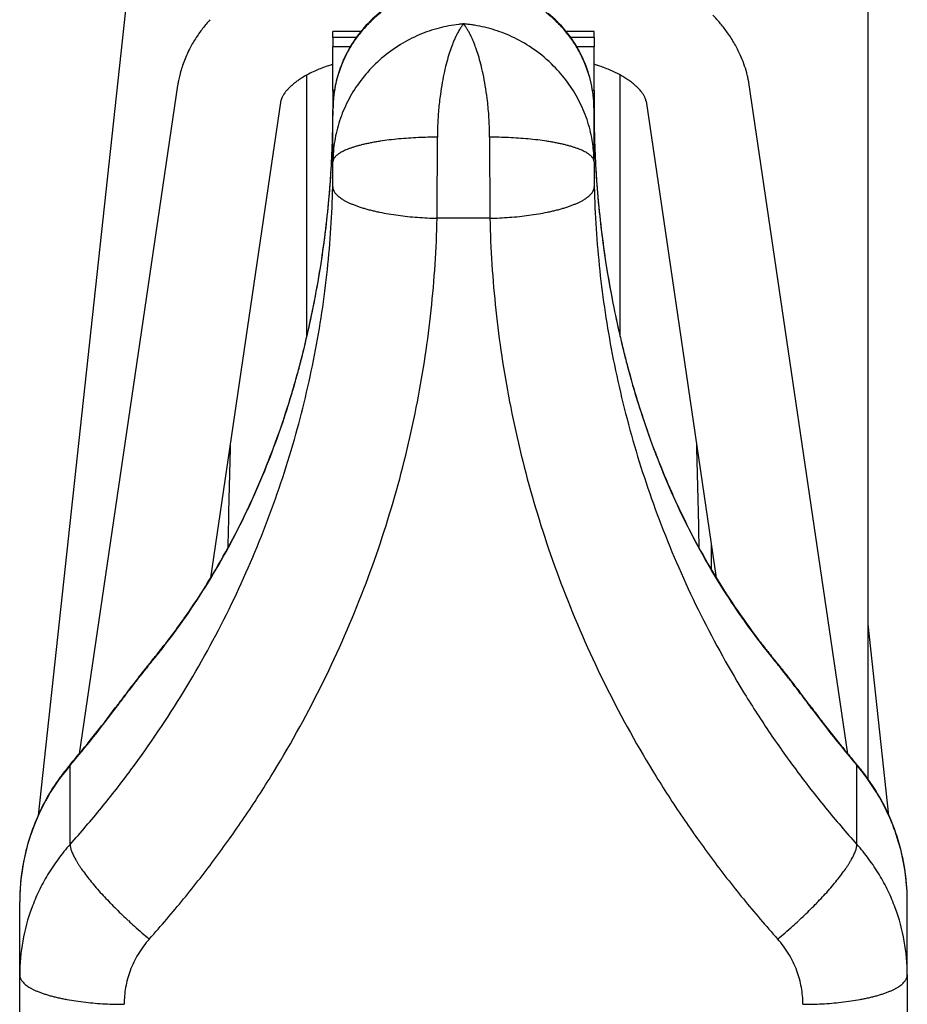
# Model space of a CAD drawing. Extents: x 0 to 12552, y 0 to 8859.
# Drawn here: x 7849 to 8019, y 2948 to 3136 of the extents above; entities that cross this region are included whole.
import ezdxf

# ---------------------------------------------------------------- set-up
doc = ezdxf.new("R2010")
doc.units = 0
doc.header["$LTSCALE"] = 30
doc.layers.add('10', color=7, linetype='CONTINUOUS')
doc.layers.add('11', color=7, linetype='CONTINUOUS')

msp = doc.modelspace()

# ---------------------------------------------------------------- linework, layer by layer
at = {"layer": '10', "color": 8, "linetype": 'CONTINUOUS'}
for p, q in [((8011.888, 2990.997), (8011.888, 3312.119)), ((7887.737, 3305.029), (7852.916, 2984.048)), ((7914.744, 3134.235), (7909.388, 3134.235)), ((7909.388, 3133.069), (7909.388, 3134.235)), ((7909.388, 3133.069), (7909.388, 3131.291)), ((7913.852, 3133.069), (7909.388, 3133.069)), ((7959.388, 3134.235), (7954.032, 3134.235)), ((7959.388, 3133.069), (7954.923, 3133.069)), ((7959.388, 3133.069), (7959.388, 3134.235)), ((7959.388, 3133.069), (7959.388, 3131.291)), ((7909.388, 3122.902), (7909.388, 3131.291)), ((7912.692, 3131.291), (7909.388, 3131.291)), ((7959.388, 3131.291), (7956.084, 3131.291)), ((7959.388, 3122.902), (7959.388, 3131.291)), ((7904.388, 3075.762), (7904.388, 3125.881)), ((7964.388, 3075.762), (7964.388, 3125.881)), ((7879.638, 3123.861), (7860.804, 2995.86)), ((8007.971, 2995.86), (7989.046, 3124.413)), ((7909.388, 3122.902), (7909.388, 3119.27)), ((7909.671, 3122.902), (7909.388, 3122.902)), ((7959.388, 3122.902), (7959.104, 3122.902)), ((7959.388, 3122.902), (7959.388, 3119.27)), ((7885.977, 3029.555), (7899.461, 3121.088)), ((7969.366, 3120.846), (7982.798, 3029.554)), ((7909.388, 3119.012), (7909.384, 3118.107)), ((7909.388, 3119.01), (7909.388, 3119.27)), ((7909.388, 3109.239), (7909.388, 3119.27)), ((7959.388, 3119.27), (7959.388, 3118.998)), ((7959.388, 3109.239), (7959.388, 3119.27)), ((7959.389, 3118.686), (7959.388, 3118.999)), ((7959.388, 3109.239), (7959.388, 3109.136)), ((7939.443, 3098.438), (7929.333, 3098.438)), ((7981.888, 3031.076), (7981.888, 3035.743)), ((8015.86, 2984.048), (8011.888, 3020.664)), ((7859.046, 2978.489), (7859.046, 2993.634)), ((8009.73, 2978.489), (8009.73, 2993.634)), ((7849.388, 2953.476), (7849.388, 2967.491)), ((8019.388, 2953.476), (8019.388, 2967.491)), ((7849.388, 2929.145), (7849.388, 2953.476)), ((8019.388, 2953.476), (8019.388, 2929.145))]:
    msp.add_line(p, q, dxfattribs=at)
for centre, radius, start, end in [((7933.834, 3118.688), 24.621, 126.68682, 137.39326), ((7933.761, 3118.465), 24.627, 127.93741, 133.81958), ((7935.014, 3118.465), 24.626, 46.18039, 52.06259), ((7934.926, 3118.672), 24.642, 39.69223, 50.42397), ((7961.264, 3116.909), 29.205, 39.98482, 44.43978), ((7906.301, 3117.959), 27.603, 137.8725, 142.41984), ((7933.608, 3118.896), 24.313, 137.39328, 148.21856), ((7933.616, 3118.617), 24.416, 133.81961, 139.75189), ((7936.57, 3108.773), 26.983, 100.71339, 104.66274), ((7936.537, 3108.95), 26.802, 96.5143, 100.71339), ((7936.528, 3109.029), 26.723, 96.02633, 96.5143), ((7935.985, 3114.17), 21.554, 95.48201, 96.02633), ((7940.898, 3130.289), 8.444, 142.38287, 146.85475), ((7935.9, 3115.058), 20.662, 95.05347, 95.48194), ((7941.363, 3053.278), 82.682, 94.83926, 95.05347), ((7938.814, 3131.896), 5.813, 141.22589, 142.38346), ((7943.507, 3128.126), 11.833, 140.41476, 141.22589), ((7927.436, 3053.74), 82.22, 84.92588, 85.15013), ((7916.148, 3120.934), 23.446, 38.23775, 38.92712), ((7929.963, 3131.82), 5.857, 36.85859, 38.23775), ((7929.663, 3131.595), 6.232, 35.607, 36.85814), ((7932.892, 3115.183), 20.535, 84.47682, 84.92588), ((7927.211, 3129.839), 9.248, 34.57975, 35.607), ((7926.434, 3129.304), 10.192, 31.42582, 34.57979), ((7932.476, 3110.879), 24.86, 82.60083, 84.47721), ((7932.174, 3108.553), 27.205, 80.79917, 82.60083), ((7932.214, 3108.797), 26.958, 72.41337, 80.79918), ((7935.16, 3118.617), 24.416, 40.24813, 46.18037), ((7963.027, 3118.387), 26.904, 35.34322, 39.98482), ((7905.54, 3118.544), 26.643, 142.41983, 147.59145), ((7933.307, 3118.879), 24.012, 139.75189, 145.73392), ((7936.837, 3108.019), 27.785, 113.2075, 121.48062), ((7936.66, 3108.432), 27.335, 104.66274, 113.2075), ((7951.085, 3124.623), 20.118, 153.86381, 156.67209), ((7946.154, 3127.043), 14.625, 150.56995, 153.86381), ((7944.07, 3128.218), 12.233, 146.85475, 150.56999), ((7923.875, 3127.74), 13.191, 28.65361, 31.42582), ((7921.8, 3126.606), 15.555, 25.30729, 28.65358), ((7916.382, 3124.044), 21.548, 22.46423, 25.30729), ((7932.015, 3108.169), 27.617, 63.99155, 72.41337), ((7935.469, 3118.879), 24.012, 34.2661, 40.24813), ((7935.371, 3119.041), 24.065, 28.83218, 39.69223), ((7963.803, 3118.937), 25.953, 29.84244, 35.34323), ((7903.929, 3119.567), 24.735, 147.59145, 152.95897), ((7933.169, 3119.168), 23.796, 148.21856, 159.16115), ((7933.151, 3118.985), 23.823, 145.7339, 151.6372), ((7936.858, 3107.983), 27.826, 121.48062, 130.70852), ((7962.067, 3120.371), 31.898, 159.74172, 162.3813), ((7954.271, 3123.249), 23.588, 156.67211, 159.74172), ((7912.99, 3122.642), 25.219, 19.48244, 22.46431), ((7931.935, 3108.007), 27.797, 54.99296, 63.99154), ((7935.625, 3118.985), 23.823, 28.36278, 34.26611), ((7965.41, 3119.86), 24.099, 24.13387, 29.84244), ((7903.17, 3119.954), 23.883, 152.95897, 159.45389), ((7932.862, 3119.141), 23.495, 151.6372, 157.58147), ((7966.435, 3118.984), 36.481, 162.38128, 165.04526), ((7904.948, 3119.797), 33.749, 16.90492, 19.48244), ((7900.567, 3118.465), 38.329, 14.34866, 16.90489), ((7931.983, 3108.075), 27.714, 44.78563, 54.99296), ((7935.592, 3119.163), 23.812, 17.87217, 28.83218), ((7935.914, 3119.141), 23.495, 22.41852, 28.36278), ((7966.084, 3120.161), 23.362, 19.66114, 24.13387), ((7901.896, 3120.432), 22.521, 159.45389, 166.14243), ((7917.197, 3101.327), 27.717, 109.20484, 111.71095), ((7917.643, 3100.047), 29.073, 108.27191, 109.20483), ((7916.568, 3103.303), 25.644, 107.27549, 108.27191), ((7916.359, 3103.975), 24.941, 106.92717, 107.27529), ((7938.081, 3032.602), 99.546, 106.75268, 106.92717), ((7932.676, 3119.217), 23.294, 157.58148, 168.75782), ((7933.014, 3119.227), 23.631, 159.16115, 167.67103), ((7936.667, 3108.206), 27.533, 130.70852, 139.64993), ((7975.53, 3116.555), 45.894, 165.04526, 167.42033), ((7891.739, 3116.207), 47.441, 12.05102, 14.34866), ((7932.161, 3108.252), 27.463, 36.33667, 44.78563), ((7936.099, 3119.217), 23.294, 11.24222, 22.41851), ((7934.115, 3045.143), 86.552, 72.61156, 73.02244), ((7953.516, 3107.097), 21.632, 71.78941, 72.61156), ((7952.372, 3103.62), 25.292, 70.61804, 71.78942), ((7951.22, 3100.344), 28.764, 69.51619, 70.61804), ((7966.418, 3120.281), 23.007, 15.15399, 19.66114), ((7902.551, 3120.271), 23.196, 166.14247, 167.45476), ((7913.587, 3109.139), 19.102, 117.64532, 121.22292), ((7915.329, 3105.812), 22.858, 114.36756, 117.64532), ((7916.009, 3104.311), 24.506, 111.71095, 114.36763), ((7936.431, 3108.406), 27.223, 139.64993, 148.48652), ((7979.885, 3115.583), 50.356, 167.42033, 169.86889), ((7887.411, 3115.283), 51.866, 9.4948, 12.05104), ((7935.904, 3119.263), 23.484, 6.83595, 17.87217), ((7952.079, 3102.644), 26.309, 67.06483, 69.5163), ((7953.136, 3105.142), 23.597, 64.46679, 67.06483), ((7953.825, 3106.584), 21.998, 61.74595, 64.46677), ((7955.264, 3109.262), 18.959, 58.80717, 61.74595), ((7966.719, 3120.362), 22.695, 14.06954, 15.15392), ((7971.48, 3121.555), 17.787, 12.84462, 14.06954), ((7971.155, 3121.482), 18.12, 12.05827, 12.84449), ((8003.415, 3103.473), 125.446, 170.49754, 170.64628), ((7910.594, 3119.01), 31.333, 170.19983, 170.49754), ((7905.44, 3119.9), 26.102, 169.60429, 170.19989), ((7896.196, 3121.596), 16.704, 168.85981, 169.60429), ((7899.657, 3120.914), 20.232, 167.45476, 168.86001), ((7908.525, 3115.917), 10.623, 133.09354, 136.46915), ((7909.307, 3115.082), 11.767, 129.88268, 133.09363), ((7910.774, 3113.325), 14.056, 126.93832, 129.88268), ((7911.496, 3112.366), 15.256, 123.98008, 126.93824), ((7912.838, 3110.374), 17.659, 121.22299, 123.98008), ((7932.411, 3119.27), 23.023, 168.75782, 179.99998), ((7932.806, 3119.273), 23.418, 167.67103, 176.21904), ((7987.103, 3114.293), 57.689, 169.86889, 172.1565), ((7880.456, 3114.12), 58.918, 7.09644, 9.4948), ((7932.706, 3108.652), 26.787, 27.64479, 36.33667), ((7936.365, 3119.27), 23.023, 0, 11.24222), ((7955.953, 3110.399), 17.629, 55.79757, 58.80722), ((7957.434, 3112.58), 14.993, 52.52597, 55.79757), ((7958.29, 3113.695), 13.587, 48.6598, 52.52587), ((7960.251, 3115.925), 10.618, 44.27912, 48.6598), ((7961.185, 3119.352), 28.315, 11.42928, 12.05827), ((7955.657, 3118.234), 33.955, 11.11487, 11.42959), ((7855.523, 3098.561), 136.003, 10.95769, 11.11487), ((7903.76, 3119.639), 4.552, 151.30035, 153.78732), ((7904.502, 3119.233), 5.398, 145.36708, 151.30075), ((7906.051, 3118.163), 7.28, 140.25165, 145.36708), ((7906.936, 3117.426), 8.432, 136.46915, 140.2516), ((7935.745, 3108.827), 26.419, 148.48652, 157.33925), ((7989.718, 3113.933), 60.329, 172.15653, 174.98634), ((7935.648, 3119.233), 23.742, 4.32225, 6.8359), ((7961.269, 3116.917), 9.196, 39.87546, 44.27915), ((7963.066, 3118.419), 6.854, 34.76716, 39.87546), ((7963.973, 3119.048), 5.75, 32.2601, 34.76721), ((7963.774, 3118.922), 5.986, 29.77806, 32.2601), ((7964.895, 3119.564), 4.694, 26.37066, 29.77789), ((7919.264, 3114.623), 20.832, 161.50873, 161.91964), ((7904.432, 3119.583), 5.192, 160.68527, 161.50873), ((7903.608, 3119.872), 4.319, 159.03708, 160.68557), ((7902.151, 3120.43), 2.758, 156.97261, 159.03708), ((7902.162, 3120.425), 2.771, 153.78732, 156.97219), ((7982.684, 3118.277), 73.306, 178.77308, 179.00651), ((7927.707, 3119.454), 18.316, 178.30599, 178.77308), ((7930.167, 3119.381), 20.777, 177.21912, 178.30598), ((7933.926, 3119.199), 24.54, 176.21904, 177.21912), ((7878.325, 3113.855), 61.065, 3.99519, 7.09644), ((7933.101, 3108.859), 26.341, 18.75121, 27.64481), ((7936.853, 3119.324), 22.534, 1.74201, 4.32225), ((7940.305, 3119.429), 19.08, 1.44897, 1.74239), ((7882.979, 3117.979), 76.424, 1.30245, 1.44897), ((7966.834, 3120.525), 2.53, 21.72632, 26.37066), ((7966.859, 3120.535), 2.503, 18.47335, 21.72616), ((7965.501, 3120.082), 3.934, 15.87651, 18.47335), ((7964.719, 3119.859), 4.748, 14.58542, 15.87669), ((7950.817, 3116.242), 19.112, 13.9416, 14.58542), ((7717.388, 3119.27), 191.999, 356.36011, 359.9225), ((7935.322, 3109.003), 25.96, 157.33925, 166.24896), ((7990.531, 3113.862), 61.145, 174.98634, 177.79723), ((7879.142, 3113.912), 60.246, 0.87299, 3.99519), ((8151.387, 3119.27), 191.999, 180.08118, 183.64293), ((7990.065, 3113.88), 60.679, 177.79722, 178.70018), ((7933.955, 3109.149), 25.439, 9.5976, 18.75121), ((7934.474, 3109.211), 25.088, 166.24896, 175.20823), ((7974.506, 3114.066), 45.118, 179.64696, 179.80824), ((8110.683, 3113.611), 181.296, 179.80824, 179.88851), ((7984.579, 3114.004), 55.191, 178.70018, 179.647), ((7892.833, 3114.12), 46.553, 0.43385, 0.87273), ((7844.369, 3113.754), 95.019, 0.12656, 0.43385), ((7920.959, 3087.82), 25.408, 104.68544, 106.22193), ((7922.327, 3082.599), 30.806, 103.29007, 104.68544), ((7923.017, 3079.68), 33.805, 102.01847, 103.29011), ((7924.398, 3073.192), 40.438, 100.85582, 102.01847), ((7925.003, 3070.038), 43.649, 99.7842, 100.85572), ((7926.009, 3064.205), 49.57, 98.77868, 99.7842), ((7926.773, 3059.254), 54.579, 96.9766, 98.77873), ((7928.205, 3047.557), 66.363, 95.34232, 96.9766), ((7928.678, 3042.5), 71.442, 93.88527, 95.34231), ((7929.214, 3034.599), 79.362, 92.50285, 93.88527), ((7929.33, 3031.939), 82.024, 91.24149, 92.50285), ((7929.388, 3029.292), 84.671, 90, 91.24149), ((-2767.925, 3123.647), 10697.317, 359.9302068, 359.948132), ((7939.388, 3029.292), 84.671, 88.75851, 90), ((13473.257, 3117.036), 5533.87, 180.031818, 180.076103), ((7939.445, 3031.939), 82.024, 87.49715, 88.75851), ((7939.561, 3034.599), 79.361, 86.11473, 87.49717), ((7940.098, 3042.501), 71.441, 84.65768, 86.11473), ((7940.571, 3047.556), 66.364, 83.0234, 84.65763), ((7942.002, 3059.252), 54.58, 81.22132, 83.0234), ((7942.768, 3064.209), 49.565, 80.2158, 81.22142), ((7943.774, 3070.042), 43.645, 79.14418, 80.2158), ((7944.377, 3073.191), 40.44, 77.98153, 79.14414), ((7945.759, 3079.679), 33.806, 76.70993, 77.98153), ((7946.448, 3082.598), 30.807, 75.31456, 76.70988), ((7947.816, 3087.82), 25.409, 73.77813, 75.31456), ((7934.326, 3109.212), 25.063, 6.05573, 9.59759), ((7932.721, 3109.291), 23.332, 177.1249, 179.11197), ((7934.709, 3109.191), 25.323, 175.20824, 177.1249), ((7912.385, 3107.843), 3.496, 129.53242, 135.12709), ((7912.853, 3107.276), 4.231, 124.78589, 129.53259), ((7913.901, 3105.768), 6.067, 120.82227, 124.78589), ((7914.493, 3104.775), 7.224, 117.4231, 120.82221), ((7915.83, 3102.199), 10.125, 114.55206, 117.4231), ((7916.523, 3100.681), 11.794, 112.04779, 114.55199), ((7917.92, 3097.231), 15.516, 109.86454, 112.04779), ((7918.657, 3095.192), 17.684, 107.92862, 109.86448), ((7920.217, 3090.372), 22.751, 106.22187, 107.92862), ((5250.069, 3113.88), 2679.317, 359.894412, 359.930207), ((7948.559, 3090.372), 22.75, 72.07138, 73.77818), ((7950.119, 3095.193), 17.684, 70.13546, 72.07138), ((7950.856, 3097.232), 15.516, 67.95221, 70.13552), ((7952.253, 3100.682), 11.794, 65.44794, 67.95221), ((7952.946, 3102.199), 10.125, 62.5769, 65.44799), ((7954.282, 3104.775), 7.224, 59.17773, 62.5769), ((7954.875, 3105.768), 6.067, 55.21411, 59.17758), ((7955.922, 3107.276), 4.231, 50.46758, 55.21411), ((7956.39, 3107.843), 3.496, 44.87291, 50.46762), ((7934.392, 3109.219), 24.996, 1.97563, 6.05573), ((7054.044, 3110.542), 855.345, 359.854569, 359.912733), ((7987.136, 3108.861), 77.749, 179.51839, 179.72154), ((7910.501, 3109.239), 1.114, 169.19457, 179.99953), ((7928.793, 3109.352), 19.404, 179.11131, 179.51839), ((7910.659, 3109.209), 1.274, 159.09444, 169.19457), ((7910.815, 3109.15), 1.441, 149.83566, 159.09476), ((7911.274, 3108.883), 1.972, 141.92366, 149.83566), ((7911.587, 3108.637), 2.37, 135.12709, 141.92361), ((5700.815, 3113.052), 2228.571, 359.822666, 359.894346), ((9321.992, 3111.523), 1382.602, 180.076103, 180.164701), ((7957.188, 3108.637), 2.37, 38.07634, 44.87291), ((7957.502, 3108.883), 1.972, 30.16435, 38.07607), ((7957.961, 3109.15), 1.441, 20.90556, 30.16435), ((7958.117, 3109.209), 1.274, 10.80545, 20.9055), ((7958.274, 3109.239), 1.114, 0, 10.80545), ((7934.422, 3109.22), 24.967, 1.46784, 1.9756), ((7939.126, 3109.341), 20.26, 0.90313, 1.46784), ((7939.948, 3109.354), 19.438, 0.48978, 0.90303), ((7881.758, 3108.856), 77.63, 0.28277, 0.48978), ((8714.188, 3111.002), 754.802, 180.141662, 180.235206), ((7717.15, 3119.285), 192.238, 352.79968, 356.36011), ((7307.904, 3146.117), 602.362, 356.223659, 356.301461), ((7747.402, 3108.497), 161.983, 359.17225, 359.47041), ((7708.96, 3108.852), 200.427, 359.47041, 359.73841), ((7695.099, 3108.915), 214.287, 359.73849, 359.85457), ((9414.457, 3111.788), 1475.067, 180.164699, 180.243372), ((8148.148, 3108.678), 188.757, 180.23521, 180.42224), ((8142.934, 3108.64), 183.544, 180.42229, 180.73752), ((8558.903, 3144.918), 600.32, 183.547145, 183.627628), ((8151.626, 3119.285), 192.239, 183.64293, 187.20223), ((8109.594, 3116.432), 150.109, 183.62763, 183.78851), ((7728.507, 3118.438), 180.848, 355.339, 356.06801), ((7758.703, 3116.362), 150.582, 356.068, 356.22366), ((7287.883, 3116.808), 621.577, 358.863918, 358.966696), ((7753.98, 3108.402), 155.405, 358.9667, 359.17224), ((6503.046, 3110.569), 1426.336, 359.732987, 359.822666), ((10244.197, 3115.313), 2304.814, 180.243372, 180.306253), ((8125.578, 3108.416), 166.186, 180.73752, 181.06881), ((8121.925, 3108.348), 162.533, 181.06882, 181.16663), ((8609.17, 3118.271), 649.879, 181.166627, 181.215553), ((8129.627, 3117.759), 170.186, 183.78848, 184.16864), ((8160.193, 3119.987), 200.833, 184.16864, 184.51773), ((7713.871, 3119.631), 195.534, 354.63431, 355.339), ((7717.364, 3108.863), 192.023, 356.32074, 358.6934), ((7910.922, 3104.484), 1.584, 180.0006, 189.05504), ((7911.1, 3104.513), 1.765, 189.05504, 197.63426), ((7911.263, 3104.564), 1.935, 197.63419, 205.72928), ((7911.732, 3104.79), 2.456, 205.72928, 212.91347), ((7912.05, 3104.996), 2.834, 212.91332, 219.33043), ((7912.862, 3105.662), 3.885, 219.33043, 224.81066), ((7913.336, 3106.132), 4.552, 224.81086, 229.61029), ((6592.529, 3110.152), 1336.851, 359.654658, 359.732986), ((10705.013, 3117.776), 2765.636, 180.306249, 180.337712), ((7955.44, 3106.132), 4.552, 310.38971, 315.18901), ((7955.913, 3105.662), 3.885, 315.18914, 320.66957), ((7956.726, 3104.996), 2.834, 320.66957, 327.08692), ((7957.044, 3104.79), 2.456, 327.08668, 334.2707), ((7957.513, 3104.564), 1.935, 334.2707, 342.36564), ((7957.675, 3104.513), 1.765, 342.36581, 350.94495), ((7957.853, 3104.484), 1.584, 350.94495, 359.99932), ((8151.427, 3108.863), 192.039, 181.3066, 186.11991), ((8151.096, 3119.268), 191.707, 184.51773, 188.73621), ((7717.48, 3119.292), 191.909, 350.64791, 354.63433), ((7914.391, 3107.373), 6.181, 229.61029, 233.72872), ((7914.991, 3108.191), 7.195, 233.72861, 237.33991), ((7916.352, 3110.313), 9.716, 237.33991, 240.44746), ((7917.057, 3111.557), 11.146, 240.44746, 243.19889), ((7918.478, 3114.369), 14.297, 243.19889, 245.6283), ((7919.232, 3116.035), 16.126, 245.62816, 247.80434), ((7920.842, 3119.98), 20.386, 247.80434, 249.73971), ((2585.423, 3134.305), 5344.031, 359.615457, 359.654658), ((19001.772, 3166.679), 11062.54, 180.3377115, 180.353437), ((7947.934, 3119.978), 20.385, 290.26016, 292.19566), ((7949.544, 3116.034), 16.125, 292.19566, 294.37199), ((7950.298, 3114.37), 14.298, 294.37184, 296.80111), ((7951.719, 3111.557), 11.147, 296.80111, 299.55238), ((7952.424, 3110.313), 9.716, 299.55254, 302.66009), ((7953.784, 3108.191), 7.195, 302.66009, 306.27139), ((7954.384, 3107.373), 6.182, 306.27139, 310.38971), ((7921.609, 3122.058), 22.601, 249.73984, 251.49455), ((7923.026, 3126.291), 27.066, 251.49455, 253.09806), ((7923.748, 3128.668), 29.55, 253.09796, 254.56651), ((7925.207, 3133.954), 35.034, 254.56651, 255.91519), ((7925.848, 3136.51), 37.668, 255.91528, 257.16294), ((7926.924, 3141.232), 42.511, 257.16294, 258.33736), ((7927.755, 3145.257), 46.621, 258.33736, 260.45006), ((7929.35, 3154.736), 56.234, 260.45006, 262.37374), ((7939.425, 3154.736), 56.234, 277.62627, 279.54994), ((7941.02, 3145.257), 46.622, 279.54994, 281.66263), ((7941.851, 3141.232), 42.511, 281.66264, 282.83706), ((7942.927, 3136.51), 37.668, 282.83706, 284.08471), ((7943.569, 3133.952), 35.031, 284.08472, 285.43349), ((7945.028, 3128.666), 29.548, 285.43349, 286.90214), ((7945.749, 3126.293), 27.068, 286.90204, 288.50545), ((7947.166, 3122.059), 22.603, 288.50545, 290.26006), ((7929.899, 3158.834), 60.369, 262.37373, 264.09364), ((7930.561, 3165.239), 66.808, 264.09364, 265.72855), ((7930.725, 3167.431), 69.006, 265.72858, 267.27442), ((7930.827, 3169.576), 71.153, 267.27442, 268.79677), ((7718.927, 3103.238), 210.461, 353.88001, 358.6934), ((7937.948, 3169.576), 71.153, 271.20325, 272.72558), ((8149.849, 3103.238), 210.461, 181.3066, 186.11999), ((7938.05, 3167.432), 69.007, 272.72558, 274.27141), ((7938.214, 3165.238), 66.807, 274.27142, 275.90636), ((7938.877, 3158.833), 60.368, 275.90636, 277.6263), ((7717.203, 3108.873), 192.185, 353.94909, 356.32074), ((7716.91, 3119.316), 192.48, 349.09125, 352.79967), ((8151.865, 3119.316), 192.48, 187.20224, 190.90965), ((8151.929, 3119.396), 192.551, 188.73621, 192.59343), ((7716.817, 3119.401), 192.581, 346.21226, 350.64791), ((7716.999, 3108.895), 192.39, 349.01008, 353.94909), ((8151.965, 3108.921), 192.58, 186.11991, 190.92647), ((7716.19, 3119.454), 193.214, 345.38992, 349.09125), ((8152.586, 3119.454), 193.214, 190.90965, 194.61009), ((7718.338, 3103.301), 211.053, 349.07353, 353.88001), ((8150.438, 3103.301), 211.053, 186.11999, 190.92647), ((8154.611, 3119.995), 195.299, 192.59341, 193.47248), ((7724.88, 3117.423), 184.279, 345.80197, 346.21226), ((8144.989, 3117.69), 185.404, 193.47248, 194.36781), ((7716.034, 3109.082), 193.374, 344.08367, 349.01008), ((7384.331, 3207.036), 536.422, 345.21199, 345.28899), ((7903.528, 3070.721), 0.372, 165.38992, 172.80503), ((7687.504, 3126.879), 222.832, 345.42806, 345.80197), ((8152.448, 3109.014), 193.073, 190.92647, 195.97299), ((8117.351, 3110.611), 156.875, 194.36807, 194.47716), ((8571.581, 3227.89), 626, 194.477163, 194.531825), ((8204.372, 3133.255), 246.794, 194.65541, 194.83001), ((7965.247, 3070.721), 0.372, 7.19543, 14.61022), ((7736.89, 3114.055), 171.821, 342.75165, 344.80025), ((7742.242, 3112.641), 166.272, 344.0215, 345.05794), ((7767.969, 3105.611), 139.615, 344.80028, 345.0986), ((7623.992, 3143.924), 288.603, 345.0986, 345.30599), ((7773.359, 3104.338), 134.067, 345.05789, 345.21199), ((7903.552, 3070.718), 0.396, 172.80503, 180.00011), ((7965.224, 3070.718), 0.396, 359.99976, 7.19543), ((8495.649, 3209.607), 547.924, 194.68363, 194.73791), ((8098.562, 3105.152), 137.328, 194.73791, 194.84615), ((8109.619, 3108.167), 148.775, 194.83001, 195.05466), ((8115.631, 3109.677), 154.987, 194.84617, 195.12263), ((8131.763, 3114.123), 171.707, 195.05467, 197.1243), ((8140.456, 3116.386), 180.703, 195.12263, 195.378), ((8129.856, 3113.47), 169.709, 195.378, 198.14695), ((7738.229, 3113.791), 170.446, 342.98131, 344.0215), ((7743.451, 3112.192), 164.985, 340.2498, 342.98133), ((7717.808, 3103.403), 211.593, 344.02703, 349.07353), ((8150.968, 3103.403), 211.593, 190.92647, 195.97297), ((8123.731, 3111.649), 163.302, 197.1243, 199.22976), ((7744.997, 3111.538), 163.332, 340.6339, 342.75165), ((8120.848, 3110.518), 160.229, 198.14695, 200.97695), ((8119.808, 3110.28), 159.148, 199.22976, 201.91344), ((7751.86, 3109.173), 156.051, 337.42097, 340.2498), ((7748.543, 3110.292), 159.573, 337.82884, 340.63389), ((7715.342, 3109.279), 194.093, 338.95039, 344.08366), ((8153.824, 3109.408), 194.503, 195.97299, 201.00088), ((8116.787, 3108.961), 155.881, 200.97695, 203.80169), ((7756.192, 3107.175), 151.314, 334.92657, 337.82884), ((8112.983, 3107.535), 151.791, 201.91344, 204.63836), ((7755.452, 3107.679), 152.16, 334.49086, 337.42097), ((7716.3, 3103.834), 213.161, 338.99912, 344.02703), ((8152.475, 3103.834), 213.161, 195.97297, 201.00088), ((8109.749, 3105.857), 148.188, 203.80169, 206.67612), ((7758.277, 3106.199), 149.012, 334.60585, 334.76634), ((7758.021, 3106.319), 149.295, 334.76639, 334.92657), ((8109.322, 3105.856), 147.763, 204.63836, 207.67369), ((7762.731, 3104.206), 144.095, 331.45776, 334.49086), ((7760.148, 3105.31), 146.94, 331.57274, 334.6058), ((7713.605, 3109.948), 195.954, 333.8416, 338.95039), ((8154.698, 3109.744), 195.44, 201.00088, 206.19817), ((8106.526, 3104.237), 144.581, 206.67613, 209.85288), ((8103.094, 3102.59), 140.731, 207.67369, 210.75866), ((7765.518, 3102.69), 140.922, 328.32733, 331.45776), ((7766.174, 3102.049), 140.088, 328.44038, 331.57274), ((8100.694, 3100.89), 137.857, 209.85288, 213.07913), ((8100.325, 3100.942), 137.509, 210.75867, 213.99515), ((7768.868, 3100.394), 136.927, 325.11708, 328.44037), ((7770.709, 3099.488), 134.823, 325.09794, 328.32733), ((7715.342, 3104.202), 214.188, 333.80184, 338.99912), ((8153.434, 3104.202), 214.188, 201.00088, 206.19817), ((8098.19, 3099.259), 134.868, 213.07913, 216.06353), ((8095.48, 3097.674), 131.664, 213.99515, 217.27252), ((7773.596, 3097.098), 131.163, 321.68996, 325.11708), ((7772.201, 3098.446), 133.003, 324.73339, 324.91579), ((7712.585, 3110.449), 197.09, 328.60428, 333.8416), ((7772.025, 3098.569), 133.218, 324.91583, 325.09794), ((8156.723, 3110.74), 197.696, 206.19817, 211.36572), ((7773.124, 3097.794), 131.874, 322.91338, 324.73334), ((7774.805, 3096.522), 129.766, 321.03313, 322.91338), ((8094.669, 3096.695), 130.513, 216.06353, 219.06083), ((8095.791, 3097.911), 132.056, 217.2725, 218.20938), ((8088.2, 3091.935), 122.394, 218.20938, 219.17743), ((7728.471, 3134.573), 189.721, 320.48301, 320.71979), ((7782.683, 3089.764), 119.486, 320.60516, 321.1628), ((7791.59, 3082.946), 108.177, 320.71979, 321.03312), ((7772.404, 3098.039), 132.682, 321.1628, 321.68997), ((8070.567, 3077.567), 99.649, 219.17761, 219.36704), ((8073.815, 3079.771), 103.655, 219.06077, 219.39346), ((8301.394, 3266.947), 398.222, 219.36704, 219.46181), ((7963.54, 2940.222), 115.284, 141.11134, 141.56973), ((7953.498, 2947.654), 102.713, 140.7507, 141.2869), ((7957.726, 2944.911), 107.815, 140.82486, 141.11138), ((7938.367, 2960.016), 83.174, 140.54804, 140.75071), ((8131.061, 2801.443), 332.727, 140.44671, 140.54804), ((8208.531, 2740.541), 431.342, 140.68162, 140.82486), ((7561.661, 3272.304), 406.142, 320.38219, 320.45647), ((7876.388, 3012.587), 2.01, 149.62632, 158.55588), ((7876.283, 3012.649), 1.888, 140.41122, 149.62632), ((7796.658, 3078.286), 101.402, 320.45647, 320.60517), ((8158.178, 3149.051), 212.82, 219.39346, 219.62549), ((7686.881, 2761.207), 397.642, 39.3683, 39.44649), ((7992.493, 3012.649), 1.888, 30.37363, 39.58893), ((7992.387, 3012.587), 2.01, 21.44397, 30.37363), ((7736.42, 2799.863), 334.731, 39.56407, 39.62077), ((7917.545, 2950.463), 99.273, 39.21171, 39.3683), ((7912.697, 2946.508), 105.53, 38.79424, 39.21167), ((7929.925, 2959.739), 83.724, 39.45073, 39.56407), ((7926.181, 2956.659), 88.572, 39.12838, 39.45068), ((7898.905, 2934.47), 123.733, 38.85568, 39.12838), ((7873.247, 2914.796), 156.146, 38.45105, 38.79424), ((8023.535, 2891.732), 192.337, 141.70444, 142.32426), ((8063.505, 2861.332), 242.629, 141.92778, 142.24672), ((8021.26, 2894.424), 188.966, 141.56973, 141.92775), ((8005.53, 2905.949), 169.396, 141.2869, 141.70444), ((7879.848, 2919.116), 148.207, 38.19433, 38.85569), ((7846.833, 2893.822), 189.875, 38.11544, 38.45104), ((7806.999, 2862.57), 240.505, 37.81725, 38.11544), ((7822.714, 2874.166), 220.904, 37.65262, 38.19433), ((8118.074, 2819.203), 311.568, 142.53762, 142.86549), ((8103.512, 2829.972), 293.385, 142.32426, 142.8261), ((8102.284, 2831.303), 291.675, 142.24672, 142.5376), ((7713.123, 3105.294), 216.66, 328.63428, 333.80184), ((8155.652, 3105.294), 216.66, 206.19817, 211.36572), ((7790.09, 2849.446), 261.909, 37.48028, 37.8173), ((7780.57, 2841.649), 274.133, 37.285, 37.65265), ((7782.417, 2843.562), 271.578, 37.14934, 37.48028), ((8128.21, 2811.528), 324.282, 142.86549, 143.18689), ((8122.485, 2815.585), 317.195, 142.8261, 142.99923), ((7710.374, 3111.799), 199.681, 323.40105, 328.60428), ((8157.553, 3111.246), 198.668, 211.36572, 213.98683), ((7771.7, 2834.896), 285.282, 36.92461, 37.285), ((7765.729, 2830.92), 292.514, 36.99005, 37.14929), ((7634.429, 2732.014), 456.898, 36.86262, 36.99005), ((8920.172, 2220.651), 1312.381, 143.273987, 143.317507), ((8729.831, 2363.051), 1074.596, 143.293341, 143.34778), ((8130.98, 2809.455), 327.742, 143.18685, 143.27399), ((8083.878, 2844.646), 268.874, 143.18455, 143.29334), ((8090.266, 2839.865), 276.853, 142.99923, 143.18453), ((7795.035, 2852.432), 256.092, 36.76215, 36.92453), ((7561.375, 2677.237), 548.208, 36.7989, 36.86262), ((7179.932, 2392.909), 1023.89, 36.680925, 36.762154), ((6244.182, 1691.89), 2193.171, 36.767041, 36.798899), ((7699.018, 3129.947), 210.129, 319.59657, 323.3927), ((7698.713, 3129.935), 210.439, 321.52752, 323.42442), ((7867.766, 3004.61), 0.0773, 168.68892, 186.79545), ((7867.815, 3004.616), 0.127, 186.79778, 198.5682), ((7867.729, 3004.618), 0.0399, 143.39212, 168.68892), ((7867.991, 3004.675), 0.312, 198.5682, 206.07123), ((8000.785, 3004.675), 0.312, 333.92893, 341.43177), ((8170.062, 3129.935), 210.439, 216.57558, 218.47247), ((8565.111, 3424.508), 703.151, 216.664046, 216.701306), ((8001.046, 3004.618), 0.0399, 11.31183, 36.61108), ((8000.96, 3004.616), 0.127, 341.43177, 353.20197), ((8001.01, 3004.61), 0.0773, 353.20222, 11.31183), ((8142.341, 3109.37), 175.849, 216.70131, 216.77578), ((8164.366, 3125.832), 203.347, 216.77577, 217.63686), ((8171.64, 3131.441), 212.532, 217.63686, 218.47158), ((8158.687, 3112.01), 200.036, 213.98683, 216.59896), ((8171.914, 3131.659), 212.882, 218.47159, 219.31331), ((7698.934, 3129.759), 210.157, 319.6293, 321.52752), ((8169.841, 3129.759), 210.156, 218.47247, 220.37071), ((8163.284, 3124.593), 201.729, 219.31331, 220.17161), ((7889.511, 2967.543), 40.111, 139.42164, 149.97957), ((7883.767, 2972.549), 32.577, 139.89544, 140.14202), ((7958.38, 2909.709), 130.126, 139.77197, 139.89544), ((7859.103, 2993.716), 0.0813, 167.99958, 186.86134), ((7859.165, 2993.723), 0.144, 186.86148, 198.33376), ((7859.059, 2993.725), 0.0362, 139.59599, 167.99958), ((7859.393, 2993.799), 0.384, 198.33376, 205.35356), ((8139.043, 3104.128), 170.004, 220.17148, 220.27649), ((8528.745, 3434.344), 680.798, 220.276495, 220.328924), ((8009.383, 2993.799), 0.384, 334.64593, 341.66618), ((7979.274, 2967.55), 40.099, 35.23414, 40.57837), ((8009.717, 2993.725), 0.0362, 11.99934, 40.40422), ((7913.259, 2912.293), 126.272, 40.00055, 40.17199), ((8009.61, 2993.723), 0.144, 341.66618, 353.13935), ((8009.673, 2993.716), 0.0813, 353.13852, 11.99934), ((7985.793, 2973.158), 31.584, 39.65786, 40.00055), ((7890.158, 2967.312), 40.84, 142.11128, 144.02683), ((7888.434, 2968.654), 38.655, 140.14238, 142.11128), ((7709.514, 3112.437), 200.751, 320.77856, 323.40105), ((7712.214, 3105.848), 217.726, 326.01317, 328.63428), ((8156.562, 3105.849), 217.726, 211.36572, 213.98682), ((8159.261, 3112.437), 200.751, 216.59895, 219.22144), ((7982.568, 2970.484), 35.773, 38.83049, 39.65786), ((7977.593, 2966.48), 42.159, 38.06835, 38.83049), ((7979.056, 2967.625), 40.302, 28.48591, 38.06834), ((7889.793, 2967.576), 40.39, 144.02677, 158.19305), ((7979.239, 2967.526), 40.142, 29.89203, 35.23414), ((7889.577, 2967.505), 40.187, 149.97957, 160.52815), ((7979.206, 2967.507), 40.18, 14.94075, 29.89202), ((7978.864, 2967.522), 40.519, 18.92976, 28.48591), ((7708.374, 3113.368), 202.224, 318.16567, 320.77856), ((7710.971, 3106.687), 219.225, 323.40105, 326.01317), ((8157.805, 3106.687), 219.225, 213.98682, 216.59895), ((8160.402, 3113.368), 202.224, 219.22144, 221.83433), ((7889.995, 2967.496), 40.607, 158.19305, 172.32089), ((7889.603, 2967.496), 40.215, 160.52815, 170.26479), ((7978.845, 2967.515), 40.54, 10.90528, 18.92976), ((7887.895, 2952.664), 38.719, 138.16567, 143.56351), ((7861.32, 2978.489), 2.274, 180, 185.88883), ((8007.455, 2978.489), 2.275, 354.11117, 359.99993), ((7980.881, 2952.664), 38.719, 36.4365, 41.83433), ((7862.354, 2978.595), 3.313, 185.88883, 190.76714), ((7863.006, 2978.719), 3.977, 190.76708, 194.9265), ((7864.586, 2979.141), 5.612, 194.9265, 198.42774), ((7865.547, 2979.461), 6.625, 198.42786, 201.45063), ((7867.87, 2980.373), 9.121, 201.45063, 204.02678), ((7869.181, 2980.958), 10.556, 204.02679, 206.28679), ((7999.594, 2980.958), 10.557, 333.71321, 335.97305), ((8000.906, 2980.373), 9.121, 335.97321, 338.54937), ((8003.229, 2979.461), 6.625, 338.54937, 341.57216), ((8004.19, 2979.14), 5.612, 341.57214, 345.07349), ((8005.77, 2978.719), 3.977, 345.07349, 349.23306), ((8006.422, 2978.595), 3.313, 349.23292, 354.11117), ((7979.146, 2967.491), 40.242, 0, 14.94075), ((7887.442, 2952.998), 38.156, 143.56351, 149.00095), ((7872.069, 2982.385), 13.778, 206.28679, 208.26504), ((7873.713, 2983.269), 15.645, 208.26491, 210.02673), ((7877.464, 2985.436), 19.977, 210.02673, 211.58584), ((7879.432, 2986.646), 22.287, 211.58587, 212.99368), ((7710.342, 3107.154), 220.009, 320.77859, 323.40105), ((8158.434, 3107.154), 220.008, 216.59895, 219.22141), ((7989.343, 2986.647), 22.287, 327.00632, 328.4141), ((7991.312, 2985.436), 19.976, 328.41413, 329.97327), ((7995.062, 2983.268), 15.644, 329.97327, 331.73513), ((7996.706, 2982.385), 13.779, 331.73509, 333.71321), ((7981.334, 2952.998), 38.156, 30.99904, 36.4365), ((7978.648, 2967.477), 40.74, 2.90027, 10.90528), ((7889.63, 2967.491), 40.242, 170.26479, 179.99999), ((7889.948, 2967.502), 40.56, 172.32089, 175.37558), ((7883.469, 2989.267), 27.1, 212.99368, 214.27037), ((7886.891, 2991.599), 31.241, 214.27034, 216.50013), ((7896.386, 2998.625), 43.052, 216.50013, 218.39952), ((7972.391, 2998.624), 43.051, 321.60043, 323.49987), ((7981.885, 2991.599), 31.24, 323.49987, 325.72971), ((7985.306, 2989.268), 27.101, 325.72966, 327.00632), ((7887.221, 2953.131), 37.899, 149.00096, 154.34376), ((7900.731, 3002.069), 48.597, 218.39957, 220.05428), ((7968.045, 3002.069), 48.597, 319.94572, 321.60043), ((7981.554, 2953.131), 37.899, 25.65624, 30.99902), ((7890.261, 2967.477), 40.874, 175.37558, 178.41878), ((7886.824, 2953.321), 37.458, 154.34376, 159.71793), ((7911.39, 3011.03), 62.523, 220.05428, 221.51312), ((7915.892, 3015.015), 68.534, 221.51312, 222.8122), ((7952.883, 3015.015), 68.535, 317.1878, 318.48687), ((7957.386, 3011.03), 62.523, 318.48688, 319.94572), ((7981.951, 2953.321), 37.459, 20.28209, 25.65624), ((7985.398, 2967.819), 33.982, 2.24382, 2.90035), ((7957.97, 2966.744), 61.431, 1.75556, 2.24382), ((7907.544, 2967.244), 58.158, 179.01849, 179.48224), ((7884.176, 2967.645), 34.786, 178.41876, 179.01849), ((7922.007, 3020.68), 76.871, 222.8122, 224.03882), ((7926.031, 3024.571), 82.468, 224.0388, 225.14543), ((7709.091, 3108.174), 221.622, 318.16567, 320.77859), ((8159.684, 3108.174), 221.622, 219.22141, 221.83433), ((7942.745, 3024.571), 82.468, 314.85457, 315.96119), ((7946.768, 3020.681), 76.871, 315.9612, 317.1878), ((7886.575, 2953.414), 37.193, 159.71791, 169.83458), ((7930.809, 3029.373), 89.242, 225.14543, 226.20924), ((7937.967, 3029.373), 89.242, 313.79077, 314.85457), ((7982.201, 2953.414), 37.193, 10.16545, 20.28209), ((7932.369, 3031.001), 91.497, 226.20923, 227.19337), ((7933.888, 3032.641), 93.732, 227.19337, 228.16568), ((7934.887, 3032.641), 93.733, 311.83433, 312.80663), ((7936.406, 3031.002), 91.498, 312.80663, 313.79076), ((7933.889, 3032.641), 93.733, 228.16567, 229.32261), ((7931.837, 3030.254), 90.586, 229.32261, 230.49946), ((7936.94, 3030.253), 90.584, 309.50051, 310.67739), ((7934.889, 3032.64), 93.731, 310.67739, 311.83435), ((7886.224, 2953.476), 36.837, 169.83458, 179.99999), ((7888.585, 2947.495), 19.284, 138.16567, 148.87011), ((7980.191, 2947.495), 19.284, 31.12992, 41.83431), ((7982.551, 2953.476), 36.836, 0, 10.16545), ((7888.153, 2947.756), 18.779, 148.87011, 159.71792), ((7980.623, 2947.756), 18.779, 20.28209, 31.12992), ((7887.981, 2947.819), 18.596, 159.71791, 169.83461), ((7980.794, 2947.819), 18.596, 10.16545, 20.28209), ((7850.967, 2953.476), 1.579, 180, 189.10536), ((7851.123, 2953.502), 1.737, 189.10536, 197.78424), ((7851.275, 2953.55), 1.896, 197.78385, 206.01392), ((7851.721, 2953.768), 2.393, 206.01392, 213.33954), ((7852.025, 2953.968), 2.757, 213.33973, 219.89595), ((7852.807, 2954.622), 3.777, 219.89595, 225.49687), ((8015.968, 2954.622), 3.777, 314.50311, 320.10404), ((8016.75, 2953.968), 2.757, 320.10404, 326.66029), ((8017.055, 2953.768), 2.393, 326.66027, 333.98606), ((8017.501, 2953.55), 1.896, 333.98606, 342.21636), ((8017.652, 2953.502), 1.737, 342.21615, 350.89451), ((8017.809, 2953.476), 1.579, 350.89451, 0.00005), ((7853.264, 2955.086), 4.428, 225.49689, 230.40122), ((7854.282, 2956.317), 6.025, 230.40122, 234.60523), ((7854.859, 2957.13), 7.022, 234.60528, 238.28833), ((7856.167, 2959.246), 9.509, 238.28833, 241.45328), ((7856.843, 2960.489), 10.924, 241.45315, 244.25218), ((7858.202, 2963.306), 14.053, 244.25218, 246.71997), ((7858.92, 2964.975), 15.869, 246.72007, 248.92856), ((7860.445, 2968.935), 20.113, 248.92856, 250.89024), ((7887.806, 2947.851), 18.418, 169.83461, 179.99997), ((7980.97, 2947.851), 18.418, 0, 10.16545), ((8008.33, 2968.934), 20.112, 289.1097, 291.07144), ((8009.856, 2964.975), 15.869, 291.07144, 293.28), ((8010.574, 2963.306), 14.052, 293.27993, 295.74782), ((8011.933, 2960.488), 10.924, 295.74782, 298.54697), ((8012.609, 2959.246), 9.509, 298.54685, 301.71167), ((8013.916, 2957.13), 7.022, 301.71167, 305.39457), ((8014.494, 2956.317), 6.025, 305.39472, 309.59878), ((8015.512, 2955.086), 4.428, 309.59878, 314.50317), ((7861.169, 2971.025), 22.324, 250.8903, 252.66719), ((7862.499, 2975.286), 26.789, 252.66719, 254.28933), ((7863.173, 2977.679), 29.275, 254.28923, 255.77372), ((7864.523, 2983.007), 34.77, 255.77372, 257.13581), ((7865.112, 2985.585), 37.415, 257.13587, 258.3951), ((7866.091, 2990.352), 42.282, 258.3951, 259.57961), ((7866.838, 2994.415), 46.413, 259.57965, 261.70888), ((7868.234, 3003.992), 56.091, 261.70888, 263.64571), ((7868.695, 3008.134), 60.258, 263.64571, 265.37614), ((8000.08, 3008.135), 60.259, 274.62386, 276.35426), ((8000.542, 3003.992), 56.091, 276.35429, 278.29112), ((8001.937, 2994.415), 46.413, 278.29112, 280.42035), ((8002.685, 2990.351), 42.281, 280.42035, 281.6049), ((8003.664, 2985.584), 37.414, 281.6049, 282.86417), ((8004.253, 2983.005), 34.769, 282.86413, 284.22628), ((8005.603, 2977.678), 29.274, 284.22628, 285.71083), ((8006.276, 2975.288), 26.79, 285.71077, 287.33281), ((8007.606, 2971.026), 22.326, 287.33281, 289.1096), ((7869.218, 3014.604), 66.75, 265.37614, 267.02028), ((7869.332, 3016.784), 68.933, 267.02025, 268.52166), ((7869.388, 3018.952), 71.102, 268.52166, 269.99998), ((7999.388, 3018.951), 71.101, 270, 271.47837), ((7999.444, 3016.783), 68.932, 271.47837, 272.97977), ((7999.557, 3014.605), 66.751, 272.97975, 274.62386)]:
    msp.add_arc(centre, radius, start, end, dxfattribs=at)
at = {"layer": '11', "color": 23, "linetype": 'CONTINUOUS'}
for centre, radius, start, end in [((40571.236, 2234.269), 32691.824, 178.561516, 178.5785941), ((-24686.814, 2234.657), 32676.173, 1.4214068, 1.438492), ((42463.976, 2187.303), 34585.147, 178.5785941, 178.5951982), ((-26596.274, 2187.277), 34586.221, 1.404804, 1.4214068)]:
    msp.add_arc(centre, radius, start, end, dxfattribs=at)

doc.saveas('drawing.dxf')
